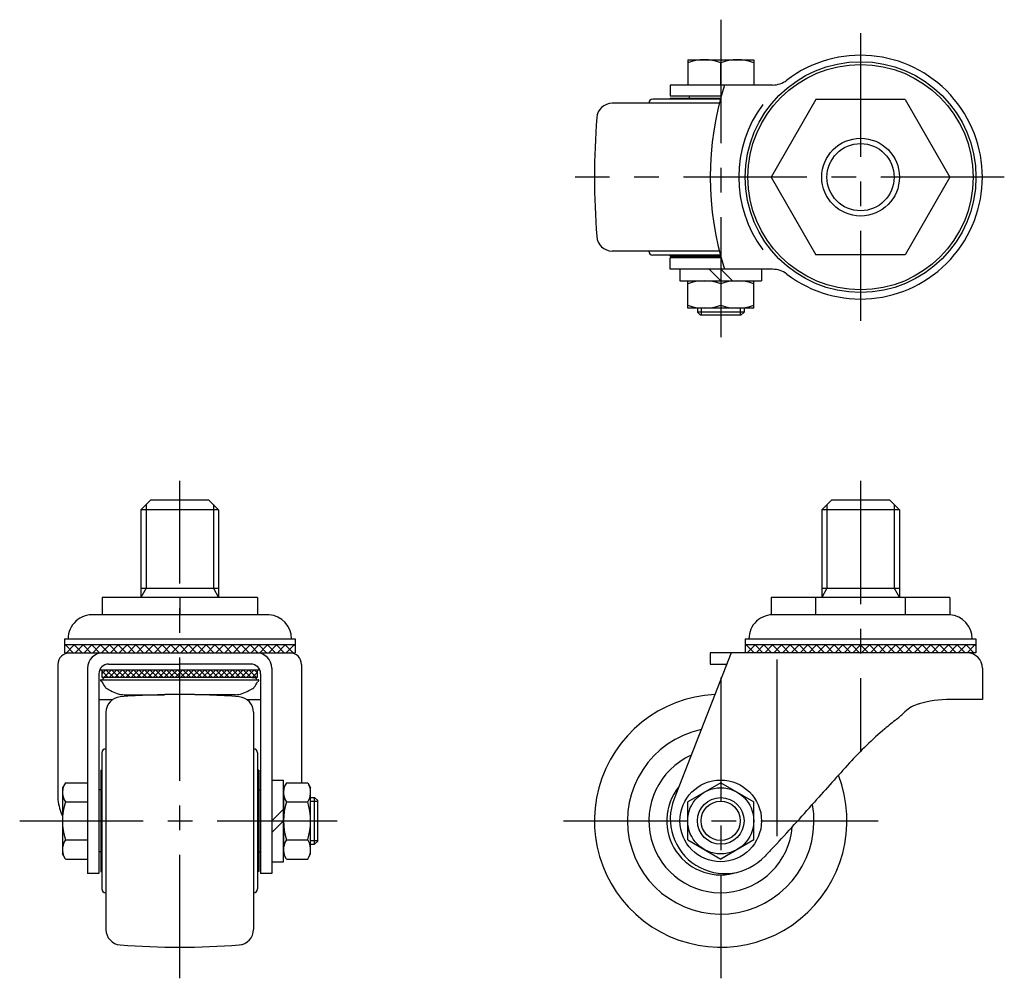
# Model space of a CAD drawing. Extents: x 10 to 598, y 10 to 431.
# Drawn here: x 30 to 284, y 184 to 431 of the extents above; entities that cross this region are included whole.
import ezdxf

# ---------------------------------------------------------------- set-up
doc = ezdxf.new("R2010")
doc.units = 0
doc.header["$MEASUREMENT"] = 0
doc.linetypes.add('CENTER', pattern=[50.8, 31.75, -6.35, 6.35, -6.35])
for name, color, linetype in [('1', 7, 'CONTINUOUS'), ('2', 4, 'CONTINUOUS'), ('4', 1, 'CENTER')]:
    doc.layers.add(name, color=color, linetype=linetype)

msp = doc.modelspace()

# ---------------------------------------------------------------- linework, layer by layer
at = {"layer": '1', "linetype": 'Continuous'}
for p, q in [((202.01, 420.38), (219.01, 420.38)), ((202.01, 420.38), (202.01, 413.88)), ((210.51, 413.88), (210.51, 419.62)), ((219.01, 420.38), (219.01, 413.88)), ((223.86, 413.88), (197.54, 413.88)), ((197.54, 413.88), (197.54, 410.98)), ((210.6, 410.98), (197.54, 410.98)), ((202.51, 410.53), (202.51, 410.98)), ((210.13, 409.18), (182.58, 409.18)), ((210.4, 410.23), (193.01, 410.23)), ((197.51, 410.53), (210.47, 410.53)), ((197.51, 410.53), (197.51, 410.23)), ((235.01, 410.18), (223.51, 390.18)), ((258.01, 410.18), (235.01, 410.18)), ((258.01, 410.18), (269.51, 390.18)), ((178.65, 406.11), (178.71, 406.17)), ((223.51, 390.18), (235.01, 370.18)), ((269.51, 390.18), (258.01, 370.18)), ((210.13, 371.18), (182.58, 371.18)), ((210.4, 370.13), (193.01, 370.13)), ((197.51, 369.83), (197.51, 370.13)), ((258.01, 370.18), (235.01, 370.18)), ((197.51, 369.83), (210.47, 369.83)), ((210.6, 369.38), (197.54, 369.38)), ((197.54, 366.48), (197.54, 369.38)), ((202.51, 369.83), (202.51, 369.38)), ((202.51, 369.38), (202.51, 369.83)), ((223.86, 366.48), (197.54, 366.48)), ((200.01, 366.48), (200.01, 363.48)), ((210.51, 363.48), (207.51, 366.48)), ((213.51, 363.48), (210.51, 366.48)), ((221.01, 366.48), (221.01, 363.48)), ((200.01, 363.48), (221.01, 363.48)), ((202.01, 356.48), (202.01, 363.48)), ((210.51, 362.72), (210.51, 357.24)), ((219.01, 356.48), (219.01, 363.48)), ((219.01, 356.48), (202.01, 356.48)), ((204.51, 356.48), (204.51, 355.48)), ((216.51, 355.48), (204.51, 355.48)), ((204.51, 355.48), (205.31, 354.68)), ((216.51, 355.48), (215.71, 354.68)), ((216.51, 356.48), (216.51, 355.48)), ((215.71, 354.68), (205.31, 354.68)), ((63.76, 307.08), (61.26, 304.58)), ((78.76, 307.08), (63.76, 307.08)), ((81.26, 304.58), (78.76, 307.08)), ((239.01, 307.08), (236.51, 304.58)), ((254.01, 307.08), (239.01, 307.08)), ((256.51, 304.58), (254.01, 307.08)), ((61.26, 304.58), (61.26, 282.08)), ((81.26, 304.58), (61.26, 304.58)), ((81.26, 304.58), (81.26, 282.08)), ((256.51, 304.58), (236.51, 304.58)), ((236.51, 304.58), (236.51, 282.08)), ((256.51, 304.58), (256.51, 282.08)), ((61.26, 284.42), (81.26, 284.42)), ((236.51, 284.42), (256.51, 284.42)), ((91.26, 282.08), (51.26, 282.08)), ((51.26, 282.08), (51.26, 277.58)), ((71.26, 282.08), (71.26, 277.58)), ((91.26, 282.08), (91.26, 277.58)), ((269.51, 282.08), (223.51, 282.08)), ((223.51, 282.08), (223.51, 277.58)), ((235.01, 277.58), (235.01, 282.08)), ((258.01, 282.08), (258.01, 277.58)), ((269.51, 282.08), (269.51, 277.58)), ((94.26, 277.58), (48.26, 277.58)), ((269.51, 277.58), (223.51, 277.58)), ((41.56, 271.38), (100.96, 271.38)), ((41.56, 271.38), (41.56, 267.82)), ((100.96, 271.38), (100.96, 267.82)), ((216.81, 271.38), (276.21, 271.38)), ((216.81, 271.38), (216.81, 267.82)), ((276.21, 271.38), (276.21, 267.82)), ((100.96, 269.88), (41.56, 269.88)), ((41.56, 269.59), (41.85, 269.88)), ((43.85, 267.82), (41.85, 269.88)), ((42.11, 267.82), (44.11, 269.88)), ((46.11, 267.82), (44.11, 269.88)), ((44.37, 267.82), (46.37, 269.88)), ((48.37, 267.82), (46.37, 269.88)), ((46.64, 267.82), (48.64, 269.88)), ((50.64, 267.82), (48.64, 269.88)), ((48.9, 267.82), (50.9, 269.88)), ((52.9, 267.82), (50.9, 269.88)), ((51.16, 267.82), (53.16, 269.88)), ((55.16, 267.82), (53.16, 269.88)), ((53.43, 267.82), (55.43, 269.88)), ((57.43, 267.82), (55.43, 269.88)), ((55.69, 267.82), (57.69, 269.88)), ((59.69, 267.82), (57.69, 269.88)), ((57.95, 267.82), (59.95, 269.88)), ((61.95, 267.82), (59.95, 269.88)), ((60.21, 267.82), (62.21, 269.88)), ((64.21, 267.82), (62.21, 269.88)), ((62.48, 267.82), (64.48, 269.88)), ((66.48, 267.82), (64.48, 269.88)), ((64.74, 267.82), (66.74, 269.88)), ((68.74, 267.82), (66.74, 269.88)), ((67, 267.82), (69, 269.88)), ((71, 267.82), (69, 269.88)), ((69.26, 267.82), (71.26, 269.88)), ((73.26, 267.82), (71.26, 269.88)), ((71.53, 267.82), (73.53, 269.88)), ((75.53, 267.82), (73.53, 269.88)), ((73.79, 267.82), (75.79, 269.88)), ((77.79, 267.82), (75.79, 269.88)), ((76.05, 267.82), (78.05, 269.88)), ((80.05, 267.82), (78.05, 269.88)), ((78.32, 267.82), (80.32, 269.88)), ((82.32, 267.82), (80.32, 269.88)), ((80.58, 267.82), (82.58, 269.88)), ((84.58, 267.82), (82.58, 269.88)), ((82.84, 267.82), (84.84, 269.88)), ((86.84, 267.82), (84.84, 269.88)), ((85.1, 267.82), (87.1, 269.88)), ((89.1, 267.82), (87.1, 269.88)), ((87.37, 267.82), (89.37, 269.88)), ((91.37, 267.82), (89.37, 269.88)), ((89.63, 267.82), (91.63, 269.88)), ((93.63, 267.82), (91.63, 269.88)), ((91.89, 267.82), (93.89, 269.88)), ((95.89, 267.82), (93.89, 269.88)), ((94.16, 267.82), (96.16, 269.88)), ((98.16, 267.82), (96.16, 269.88)), ((96.42, 267.82), (98.42, 269.88)), ((100.42, 267.82), (98.42, 269.88)), ((98.68, 267.82), (100.68, 269.88)), ((100.96, 269.59), (100.68, 269.88)), ((276.21, 269.88), (216.81, 269.88)), ((216.81, 269.59), (217.09, 269.88)), ((219.09, 267.82), (217.09, 269.88)), ((217.36, 267.82), (219.36, 269.88)), ((221.36, 267.82), (219.36, 269.88)), ((219.62, 267.82), (221.62, 269.88)), ((223.62, 267.82), (221.62, 269.88)), ((221.88, 267.82), (223.88, 269.88)), ((225.88, 267.82), (223.88, 269.88)), ((224.15, 267.82), (226.15, 269.88)), ((228.15, 267.82), (226.15, 269.88)), ((226.41, 267.82), (228.41, 269.88)), ((230.41, 267.82), (228.41, 269.88)), ((228.67, 267.82), (230.67, 269.88)), ((232.67, 267.82), (230.67, 269.88)), ((230.93, 267.82), (232.93, 269.88)), ((234.93, 267.82), (232.93, 269.88)), ((233.2, 267.82), (235.2, 269.88)), ((237.2, 267.82), (235.2, 269.88)), ((235.46, 267.82), (237.46, 269.88)), ((239.46, 267.82), (237.46, 269.88)), ((237.72, 267.82), (239.72, 269.88)), ((241.72, 267.82), (239.72, 269.88)), ((239.98, 267.82), (241.98, 269.88)), ((243.98, 267.82), (241.98, 269.88)), ((242.25, 267.82), (244.25, 269.88)), ((246.25, 267.82), (244.25, 269.88)), ((244.51, 267.82), (246.51, 269.88)), ((248.51, 267.82), (246.51, 269.88)), ((246.77, 267.82), (248.77, 269.88)), ((250.77, 267.82), (248.77, 269.88)), ((249.04, 267.82), (251.04, 269.88)), ((253.04, 267.82), (251.04, 269.88)), ((251.3, 267.82), (253.3, 269.88)), ((255.3, 267.82), (253.3, 269.88)), ((253.56, 267.82), (255.56, 269.88)), ((257.56, 267.82), (255.56, 269.88)), ((255.82, 267.82), (257.82, 269.88)), ((259.82, 267.82), (257.82, 269.88)), ((258.09, 267.82), (260.09, 269.88)), ((262.09, 267.82), (260.09, 269.88)), ((260.35, 267.82), (262.35, 269.88)), ((264.35, 267.82), (262.35, 269.88)), ((262.61, 267.82), (264.61, 269.88)), ((266.61, 267.82), (264.61, 269.88)), ((264.87, 267.82), (266.87, 269.88)), ((268.87, 267.82), (266.87, 269.88)), ((267.14, 267.82), (269.14, 269.88)), ((271.14, 267.82), (269.14, 269.88)), ((269.4, 267.82), (271.4, 269.88)), ((273.4, 267.82), (271.4, 269.88)), ((271.66, 267.82), (273.66, 269.88)), ((275.66, 267.82), (273.66, 269.88)), ((273.93, 267.82), (275.93, 269.88)), ((276.21, 269.59), (275.93, 269.88)), ((41.59, 267.82), (41.56, 267.84)), ((41.56, 267.82), (100.96, 267.82)), ((100.96, 267.84), (100.94, 267.82)), ((213.21, 267.82), (198.5, 230.21)), ((276.21, 267.82), (207.81, 267.82)), ((207.81, 267.82), (207.81, 264.92)), ((216.83, 267.82), (216.81, 267.84)), ((276.21, 267.84), (276.19, 267.82)), ((39.91, 264.82), (39.91, 229.98)), ((47.56, 263.82), (47.56, 211.05)), ((52.96, 264.92), (71.26, 264.92)), ((89.56, 264.92), (71.26, 264.92)), ((94.96, 263.82), (94.96, 211.05)), ((102.61, 264.82), (102.61, 234.4)), ((207.81, 264.92), (212.07, 264.92)), ((225.01, 220.65), (225.01, 266.11)), ((277.86, 263.82), (277.86, 255.82)), ((50.46, 262.42), (50.46, 211.05)), ((50.69, 263.46), (91.84, 263.46)), ((51.26, 261.46), (51.26, 263.46)), ((52.28, 263.46), (51.26, 262.45)), ((52.86, 261.46), (51.26, 263.06)), ((51.45, 261.46), (51.26, 261.65)), ((91.26, 261.46), (51.26, 261.46)), ((53.69, 263.46), (51.69, 261.46)), ((52.73, 261.46), (51.75, 261.42)), ((52.28, 263.46), (54.28, 261.46)), ((55.11, 263.46), (53.11, 261.46)), ((53.69, 263.46), (55.69, 261.46)), ((56.52, 263.46), (54.52, 261.46)), ((55.11, 263.46), (57.11, 261.46)), ((57.94, 263.46), (55.94, 261.46)), ((56.52, 263.46), (58.52, 261.46)), ((59.35, 263.46), (57.35, 261.46)), ((57.94, 263.46), (59.94, 261.46)), ((60.76, 263.46), (58.76, 261.46)), ((59.35, 263.46), (61.35, 261.46)), ((62.18, 263.46), (60.18, 261.46)), ((60.76, 263.46), (62.76, 261.46)), ((63.59, 263.46), (61.59, 261.46)), ((62.18, 263.46), (64.18, 261.46)), ((65.01, 263.46), (63.01, 261.46)), ((63.59, 263.46), (65.59, 261.46)), ((66.42, 263.46), (64.42, 261.46)), ((65.01, 263.46), (67.01, 261.46)), ((67.84, 263.46), (65.84, 261.46)), ((66.42, 263.46), (68.42, 261.46)), ((69.25, 263.46), (67.25, 261.46)), ((67.84, 263.46), (69.84, 261.46)), ((70.66, 263.46), (68.66, 261.46)), ((69.25, 263.46), (71.25, 261.46)), ((72.08, 263.46), (70.08, 261.46)), ((70.66, 263.46), (72.66, 261.46)), ((73.49, 263.46), (71.49, 261.46)), ((72.08, 263.46), (74.08, 261.46)), ((74.91, 263.46), (72.91, 261.46)), ((73.49, 263.46), (75.49, 261.46)), ((76.32, 263.46), (74.32, 261.46)), ((74.91, 263.46), (76.91, 261.46)), ((77.73, 263.46), (75.73, 261.46)), ((76.32, 263.46), (78.32, 261.46)), ((79.15, 263.46), (77.15, 261.46)), ((77.73, 263.46), (79.73, 261.46)), ((80.56, 263.46), (78.56, 261.46)), ((79.15, 263.46), (81.15, 261.46)), ((81.98, 263.46), (79.98, 261.46)), ((80.56, 263.46), (82.56, 261.46)), ((83.39, 263.46), (81.39, 261.46)), ((81.98, 263.46), (83.98, 261.46)), ((84.81, 263.46), (82.81, 261.46)), ((83.39, 263.46), (85.39, 261.46)), ((86.22, 263.46), (84.22, 261.46)), ((84.81, 263.46), (86.81, 261.46)), ((87.63, 263.46), (85.63, 261.46)), ((86.22, 263.46), (88.22, 261.46)), ((89.05, 263.46), (87.05, 261.46)), ((87.63, 263.46), (89.63, 261.46)), ((90.46, 263.46), (88.46, 261.46)), ((89.05, 263.46), (91.05, 261.46)), ((89.8, 261.46), (90.78, 261.42)), ((91.26, 262.85), (89.88, 261.46)), ((90.46, 263.46), (91.26, 262.66)), ((91.26, 261.46), (91.26, 263.46)), ((92.06, 262.42), (92.06, 211.05)), ((51.13, 260.9), (91.4, 260.9)), ((57, 257.04), (67.34, 257.04)), ((61.65, 257.04), (61.6, 256.84)), ((85.53, 257.04), (75.19, 257.04)), ((80.88, 257.04), (80.93, 256.84)), ((87.19, 256.44), (87.26, 256.38)), ((50.46, 255.82), (54.03, 255.82)), ((88.5, 255.82), (92.06, 255.82)), ((277.86, 255.82), (269.69, 255.82)), ((52.26, 252.5), (52.26, 196.65)), ((90.26, 252.5), (90.26, 196.65)), ((51.21, 242.08), (51.21, 207.08)), ((91.31, 242.08), (91.31, 207.08)), ((50.91, 237.58), (50.91, 211.58)), ((50.91, 237.58), (51.21, 237.58)), ((91.61, 237.58), (91.31, 237.58)), ((91.61, 237.58), (91.61, 211.58)), ((41.82, 234.39), (41.06, 233.08)), ((41.82, 234.39), (47.56, 234.39)), ((94.96, 235.08), (97.96, 235.08)), ((97.96, 214.08), (97.96, 235.08)), ((98.72, 234.39), (97.96, 233.08)), ((98.72, 234.39), (104.21, 234.39)), ((104.21, 234.39), (104.96, 233.08)), ((210.51, 234.39), (202.01, 229.48)), ((210.51, 234.39), (219.01, 229.48)), ((41.06, 233.08), (41.06, 216.08)), ((50.91, 232.58), (50.46, 232.58)), ((91.61, 232.58), (92.06, 232.58)), ((97.96, 233.08), (97.96, 216.08)), ((104.96, 216.08), (104.96, 233.08)), ((41.82, 229.48), (47.56, 229.48)), ((98.72, 229.48), (104.21, 229.48)), ((104.96, 230.58), (105.97, 230.58)), ((105.97, 218.58), (105.97, 230.58)), ((105.97, 230.58), (106.77, 229.78)), ((106.77, 219.38), (106.77, 229.78)), ((202.01, 219.67), (202.01, 229.48)), ((219.01, 219.67), (219.01, 229.48)), ((97.96, 227.58), (94.96, 224.58)), ((97.96, 224.58), (94.96, 221.58)), ((41.82, 219.67), (47.56, 219.67)), ((98.72, 219.67), (104.21, 219.67)), ((104.96, 218.58), (105.97, 218.58)), ((105.97, 218.58), (106.77, 219.38)), ((202.01, 219.67), (210.51, 214.76)), ((219.01, 219.67), (210.51, 214.76)), ((41.82, 214.76), (41.06, 216.08)), ((50.91, 216.58), (50.46, 216.58)), ((91.61, 216.58), (92.06, 216.58)), ((98.72, 214.76), (97.96, 216.08)), ((104.21, 214.76), (104.96, 216.08)), ((41.82, 214.76), (47.56, 214.76)), ((94.96, 214.08), (97.96, 214.08)), ((98.72, 214.76), (104.21, 214.76)), ((50.46, 211.05), (47.56, 211.05)), ((50.91, 211.58), (51.21, 211.58)), ((91.61, 211.58), (91.31, 211.58)), ((94.96, 211.05), (92.06, 211.05)), ((87.19, 192.71), (87.26, 192.78))]:
    msp.add_line(p, q, dxfattribs=at)
for centre, radius in [((246.51, 390.18), 29.7), ((246.51, 390.18), 29), ((246.51, 390.18), 10), ((210.51, 224.58), 10.5), ((210.51, 224.58), 8.5), ((210.51, 224.58), 6)]:
    msp.add_circle(centre, radius, dxfattribs=at)
for centre, radius, start, end in [((246.51, 390.18), 31.35, 232.6723, 127.3277), ((206.26, 408.11), 12.28, 69.7438, 110.2562), ((214.76, 408.11), 12.28, 69.7438, 110.2562), ((286.85, 390.18), 79.04, 162.5516, 197.4484), ((223.86, 419.88), 6, 270, 307.3277), ((182.58, 405.18), 4, 90, 175.6108), ((193.01, 409.23), 1, 90, 180), ((246.51, 390.18), 31.35, 143.381, 216.619), ((378.01, 390.18), 200, 175.6108, 184.3892), ((182.58, 375.18), 4, 184.3892, 270), ((193.01, 371.13), 1, 180, 270), ((223.86, 360.48), 6, 52.6723, 90), ((206.26, 351.21), 12.28, 69.7438, 110.2562), ((214.76, 351.21), 12.28, 69.7438, 110.2562), ((206.26, 368.76), 12.28, 249.7438, 290.2562), ((214.76, 368.76), 12.28, 249.7438, 290.2562), ((48.73, 271.38), 6.22, 85.6869, 180), ((93.8, 271.38), 6.22, 0, 85.6869), ((223.98, 271.38), 6.22, 85.6869, 180), ((269.04, 271.38), 6.22, 0, 85.6869), ((42.91, 264.82), 3, 90, 180), ((51.56, 263.82), 4, 90, 180), ((90.96, 263.82), 4, 0, 90), ((99.61, 264.82), 3, 0, 90), ((273.86, 263.82), 4, 0, 90), ((52.96, 262.42), 2.5, 90, 180), ((89.56, 262.42), 2.5, 0, 90), ((51.19, 261.2), 0.399, 311.4442, 4.568), ((51.76, 261.24), 0.174, 92.523, 184.568), ((90.77, 261.24), 0.174, 355.432, 87.477), ((91.34, 261.2), 0.399, 175.432, 228.5558), ((51.07, 260.71), 0.183, 102.6353, 232.8105), ((23.34, 224.17), 45.69, 52.3854, 52.8105), ((51.13, 260.44), 0.464, 90, 102.6353), ((57.43, 263.15), 6.8, 204.1939, 219.2049), ((96.19, 335.52), 88.42, 240.1336, 241.1011), ((46.34, 335.52), 88.42, 298.8989, 299.8664), ((85.1, 263.15), 6.8, 320.7951, 335.8061), ((119.19, 224.17), 45.69, 127.1895, 127.6146), ((91.4, 260.44), 0.464, 77.3647, 90), ((91.46, 260.71), 0.183, 307.1895, 77.3647), ((56.26, 252.5), 4, 94.3892, 180), ((58.85, 267.88), 11.16, 241.1011, 250.805), ((57, 262.56), 5.52, 250.805, 270), ((71.26, 57.08), 200, 85.6108, 94.3892), ((85.53, 262.56), 5.52, 270, 289.195), ((86.26, 252.5), 4, 0, 85.6108), ((83.68, 267.88), 11.16, 289.195, 298.8989), ((210.51, 224.58), 32.5, 92.6759, 21.1848), ((263.6, 246.77), 8.16, 103.8505, 134.3529), ((269.74, 225.82), 30, 90.1733, 106.3526), ((269.69, 243.32), 12.5, 90, 90.1733), ((237.35, 273.62), 29.39, 308.8731, 314.3529), ((359.93, 121.56), 165.93, 128.8731, 130.2312), ((210.51, 224.58), 24, 102.1101, 10.1799), ((315.5, 174.07), 97.15, 130.2312, 137.6886), ((52.21, 242.08), 1, 90, 180), ((90.31, 242.08), 1, 0, 90), ((210.51, 224.58), 18.5, 114.3163, 355.2586), ((865.42, -326.51), 840.78, 137.68863, 138.60999), ((45.41, 231.94), 4.34, 154.3842, 214.3842), ((102.31, 231.94), 4.34, 154.3842, 214.3842), ((100.62, 231.94), 4.34, 325.6158, 25.6158), ((210.51, 224.58), 13.9, 140.8272, 288.6092), ((54.37, 231.68), 14.55, 186.7203, 203.9196), ((57.31, 224.58), 16.24, 162.412, 197.588), ((114.21, 224.58), 16.24, 162.412, 197.588), ((88.72, 224.58), 16.24, 342.412, 17.588), ((211.62, 225.09), 14.08, 158.6487, 317.0831), ((-127.96, 548.96), 483.32, 316.7695, 318.61), ((45.41, 217.22), 4.34, 145.6158, 205.6158), ((102.31, 217.22), 4.34, 145.6158, 205.6158), ((100.62, 217.22), 4.34, 334.3842, 34.3842), ((664.72, -196.21), 604.63, 136.76949, 137.08314), ((52.21, 207.08), 1, 180, 270), ((90.31, 207.08), 1, 270, 0), ((56.26, 196.65), 4, 180, 265.6108), ((86.26, 196.65), 4, 274.3892, 0), ((71.26, 392.08), 200, 265.6108, 274.3892)]:
    msp.add_arc(centre, radius, start, end, dxfattribs=at)
at = {"layer": '2', "linetype": 'Continuous'}
for p, q in [((205.46, 356.48), (205.46, 354.68)), ((215.56, 356.48), (215.56, 354.68)), ((62.62, 305.93), (62.62, 284.42)), ((79.91, 305.93), (79.91, 284.42)), ((237.86, 305.93), (237.86, 284.42)), ((255.16, 305.93), (255.16, 284.42)), ((62.62, 284.42), (61.26, 282.08)), ((79.91, 284.42), (81.26, 282.08)), ((237.86, 284.42), (236.51, 282.08)), ((255.16, 284.42), (256.51, 282.08)), ((104.96, 229.63), (106.77, 229.63)), ((104.96, 219.52), (106.77, 219.52))]:
    msp.add_line(p, q, dxfattribs=at)
for centre, radius in [((246.51, 390.18), 8.65), ((210.51, 224.58), 5.05)]:
    msp.add_circle(centre, radius, dxfattribs=at)
at = {"layer": '4', "linetype": 'CENTER'}
for p, q in [((210.51, 430.68), (210.51, 348.98)), ((246.51, 427.18), (246.51, 353.18)), ((283.51, 390.18), (173.01, 390.18)), ((71.26, 184.08), (71.26, 312.08)), ((246.51, 312.08), (246.51, 242.46)), ((210.51, 261.46), (210.51, 184.08)), ((30.06, 224.58), (111.77, 224.58)), ((170.01, 224.58), (251.01, 224.58))]:
    msp.add_line(p, q, dxfattribs=at)

doc.saveas('drawing.dxf')
